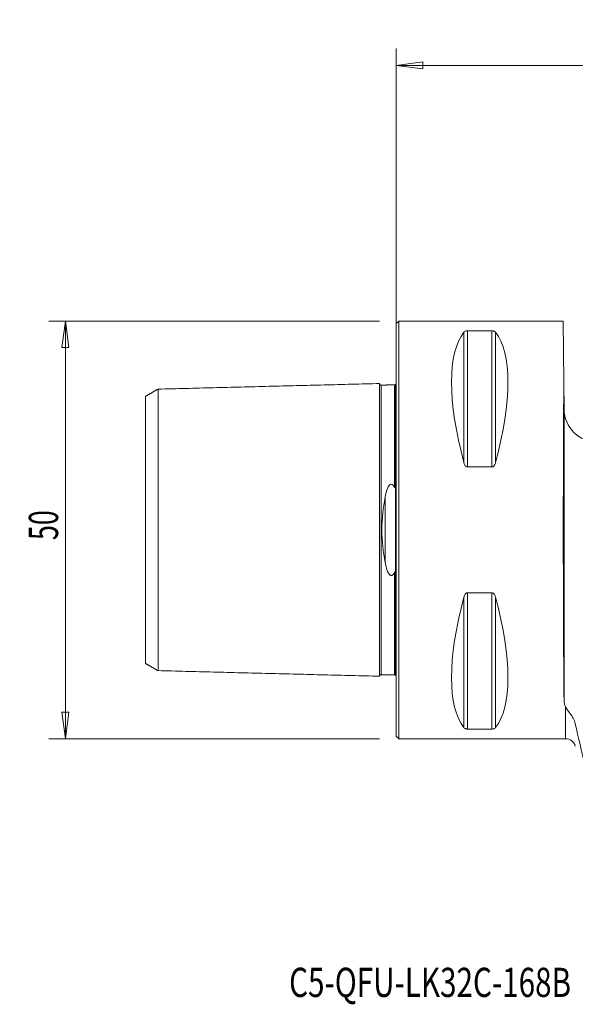
# Model space of a CAD drawing. Units: millimetres. Extents: x -45 to 95, y -58 to 61.
# Drawn here: x -45 to 21, y -57 to 61 of the extents above; entities that cross this region are included whole.
import ezdxf

# ---------------------------------------------------------------- set-up
doc = ezdxf.new("R2010")
doc.units = ezdxf.units.MM
doc.layers.get('0').update_dxf_attribs({"linetype": 'CONTINUOUS'})
for name, color, linetype in [('1', 4, 'CONTINUOUS'), ('SK1', 4, 'CONTINUOUS'), ('SK2', 7, 'CONTINUOUS'), ('SK6', 5, 'CONTINUOUS')]:
    doc.layers.add(name, color=color, linetype=linetype)
doc.styles.add('iso_b_vert', font='simplex.shx')
doc.dimstyles.get("Standard").update_dxf_attribs({"dimtxt": 0.18, "dimasz": 0.18, "dimexe": 0.18, "dimexo": 0.0625, "dimgap": 0.09, "dimtad": 1, "dimzin": 0, "dimdsep": 52, "dimtxsty": 'Standard', "dimcen": 0.09, "dimadec": 0, "dimazin": 0, "dimtfac": 1, "dimtdec": 4, "dimtofl": 0, "dimtmove": 0, "dimatfit": 3, "dimfxl": 1, "dimtolj": 1, "dimtzin": 0, "dimarcsym": 0})

# ---------------------------------------------------------------- blocks, each defined once
blk = doc.blocks.new('DimnDraft3D1')
at = {"layer": 'SK2', "lineweight": 13}
for p, q in [((0, 2), (0, 57.613144)), ((67.6, -31), (67.6, 57.613144)), ((0, 55.613144), (3.174998, 56.03114)), ((0, 55.613144), (67.6, 55.613144)), ((0, 55.613144), (3.175002, 55.195147)), ((3.174998, 56.03114), (3.175002, 55.195147)), ((67.6, 55.613144), (64.424998, 56.03114)), ((64.425002, 55.195147), (64.424998, 56.03114)), ((67.6, 55.613144), (64.425002, 55.195147))]:
    blk.add_line(p, q, dxfattribs=at)
at = {"layer": 'SK2', "lineweight": 18, "insert": (30.567801, 56.488277), "char_height": 3.5, "attachment_point": 7, "line_spacing_factor": 1.084337, "style": 'iso_b_vert'}
blk.add_mtext('\\W0.7346;67.6', dxfattribs=at)
blk = doc.blocks.new('_CLOSED')
at = {"lineweight": -2}
for p, q in [((-1, 0.166667), (0, 0)), ((-1, 0.166667), (-1, -0.166667)), ((0, 0), (-1, -0.166667)), ((0, 0), (-1, 0))]:
    blk.add_line(p, q, dxfattribs=at)
blk = doc.blocks.new('DimnDraft3D3')
at = {"layer": 'SK2', "lineweight": 13}
for p, q in [((-2, 25), (-41.6, 25)), ((-39.6, 25), (-40.017997, 21.824998)), ((-39.6, -25), (-39.6, 25)), ((-39.6, 25), (-39.182003, 21.825002)), ((-39.182003, 21.825002), (-40.017997, 21.824998)), ((-40.017997, -21.825002), (-39.182003, -21.824998)), ((-39.6, -25), (-40.017997, -21.825002)), ((-39.6, -25), (-39.182003, -21.824998)), ((-2, -25), (-41.6, -25))]:
    blk.add_line(p, q, dxfattribs=at)
at = {"layer": 'SK2', "lineweight": 18, "insert": (-40.475134, -1.215466), "char_height": 3.5, "attachment_point": 7, "rotation": 90, "line_spacing_factor": 1.084337, "style": 'iso_b_vert'}
blk.add_mtext('\\W0.6740;50', dxfattribs=at)

msp = doc.modelspace()

# ---------------------------------------------------------------- linework, layer by layer
at = {"layer": '1', "lineweight": 18}
for p, q in [((0.3, 25), (0, 24.7)), ((20, 25), (0.3, 25)), ((0.3, 25), (0.3, -25)), ((20, 25), (20.07, 17.69)), ((0, -24.7), (0, 24.7)), ((8.54, 23.84), (11.46, 23.84)), ((20.09, 14.47), (20.07, 17.69)), ((11.46, 7.53), (8.54, 7.53)), ((-0.1, 5.01), (-0.1, -5.01)), ((8.54, -7.53), (11.46, -7.53)), ((0, -24.7), (0.3, -25)), ((11.46, -23.84), (8.54, -23.84)), ((0.3, -25), (20.28, -25))]:
    msp.add_line(p, q, dxfattribs=at)
at = {"layer": '1', "lineweight": 13}
for p, q in [((8.11, 8.06), (8.11, 23.67)), ((8.54, 7.53), (8.54, 23.84)), ((11.46, 7.53), (11.46, 23.84)), ((11.89, 8.06), (11.89, 23.67)), ((20.09, -20.41), (20.09, 14.47)), ((8.11, -23.67), (8.11, -8.06)), ((8.54, -23.84), (8.54, -7.53)), ((11.46, -23.84), (11.46, -7.53)), ((11.89, -23.67), (11.89, -8.06)), ((20.28, -25), (20.28, -21.19))]:
    msp.add_line(p, q, dxfattribs=at)
at = {"layer": '1', "lineweight": 18, "extrusion": (0, 0, -1)}
for centre, radius, start, end in [((-24.09, 14.5), 4, 270, 359.5), ((-20.28, -26.2), 1.2, 90, 165)]:
    msp.add_arc(centre, radius, start, end, dxfattribs=at)
for centre, major_axis, ratio, start_param, end_param in [((21.06, 0), (11.71, -24.68), 0.341999, 2.05976, 2.97438), ((-1.06, 0), (11.71, 24.68), 0.341999, 0.167213, 1.081833), ((20.22, 0), (0, 25), 0.008727, -2.526253, -0.784431), ((21.06, 0), (11.71, 24.68), 0.341999, -2.97438, -2.05976), ((-1.06, 0), (11.71, -24.68), 0.341999, -1.081833, -0.167213)]:
    msp.add_ellipse(centre, major_axis=major_axis, ratio=ratio, start_param=start_param, end_param=end_param, dxfattribs=at)
at = {"layer": '1', "lineweight": 18}
for points, knots in [([(8.11, 23.67), (8.11, 23.68), (8.12, 23.68), (8.16, 23.73), (8.2, 23.76), (8.29, 23.8), (8.32, 23.81), (8.39, 23.83), (8.42, 23.83), (8.48, 23.84), (8.51, 23.84), (8.54, 23.84)], [0, 0, 0, 0, 0.116145, 0.116145, 0.534465, 0.534465, 0.751252, 0.751252, 0.88857, 0.88857, 1, 1, 1, 1]), ([(11.46, 23.84), (11.48, 23.84), (11.49, 23.84), (11.53, 23.84), (11.56, 23.83), (11.63, 23.82), (11.66, 23.81), (11.72, 23.79), (11.75, 23.78), (11.83, 23.74), (11.87, 23.7), (11.89, 23.67)], [0, 0, 0, 0, 0.056996, 0.056996, 0.171592, 0.171592, 0.356465, 0.356465, 0.538791, 0.538791, 1, 1, 1, 1]), ([(-0.1, 5.01), (-0.1, 5.48), (-0.1, 6.43), (-0.1, 7.8), (-0.1, 9.56), (-0.1, 11.14), (-0.1, 12.55), (-0.1, 13.84), (-0.1, 15.22), (-0.1, 16.26), (-0.1, 16.86), (-0.1, 17.19), (-0.1, 17.36), (-0.1, 17.39), (-0.1, 17.4)], [0, 0, 0, 0, 0.063603, 0.13224, 0.200877, 0.338151, 0.406788, 0.475425, 0.612699, 0.749972, 0.818609, 0.887246, 0.955883, 1, 1, 1, 1]), ([(8.54, 7.53), (8.52, 7.53), (8.51, 7.53), (8.47, 7.54), (8.44, 7.55), (8.37, 7.58), (8.34, 7.61), (8.28, 7.68), (8.25, 7.71), (8.17, 7.85), (8.13, 7.95), (8.11, 8.06)], [0, 0, 0, 0, 0.056996, 0.056996, 0.171592, 0.171592, 0.356465, 0.356465, 0.538791, 0.538791, 1, 1, 1, 1]), ([(11.89, 8.06), (11.89, 8.03), (11.88, 8), (11.84, 7.88), (11.8, 7.79), (11.71, 7.66), (11.68, 7.62), (11.61, 7.57), (11.58, 7.55), (11.52, 7.53), (11.49, 7.53), (11.46, 7.53)], [0, 0, 0, 0, 0.116145, 0.116145, 0.534465, 0.534465, 0.751252, 0.751252, 0.88857, 0.88857, 1, 1, 1, 1]), ([(0, 5.58), (0, 5.44), (0, 5.29), (-0.04, 5.11), (-0.04, 5.08), (-0.06, 5.04), (-0.07, 5.03), (-0.08, 5.02), (-0.08, 5.02), (-0.09, 5.01), (-0.09, 5.01), (-0.1, 5.01), (-0.1, 5.01), (-0.1, 5.01)], [0, 0, 0, 0, 0.735239, 0.735239, 0.893555, 0.893555, 0.944268, 0.944268, 0.973274, 0.973274, 0.995703, 0.995703, 1, 1, 1, 1]), ([(-0.1, -17.4), (-0.1, -17.4), (-0.1, -17.37), (-0.1, -17.19), (-0.1, -16.86), (-0.1, -16.26), (-0.1, -15.22), (-0.1, -13.84), (-0.1, -12.55), (-0.1, -11.14), (-0.1, -9.56), (-0.1, -7.8), (-0.1, -6.43), (-0.1, -5.48), (-0.1, -5.01)], [0, 0, 0, 0, 0.05698, 0.124693, 0.192407, 0.26012, 0.395546, 0.530973, 0.598686, 0.6664, 0.801826, 0.86954, 0.937253, 1, 1, 1, 1]), ([(-0.1, -5.01), (-0.1, -5.01), (-0.09, -5.01), (-0.09, -5.01), (-0.08, -5.01), (-0.07, -5.02), (-0.07, -5.03), (-0.06, -5.04), (-0.06, -5.05), (-0.04, -5.08), (-0.04, -5.1), (-0.03, -5.15), (-0.02, -5.17), (0, -5.32), (0, -5.45), (0, -5.58)], [0, 0, 0, 0, 0.016027, 0.016027, 0.039594, 0.039594, 0.081996, 0.081996, 0.123775, 0.123775, 0.233164, 0.233164, 0.347525, 0.347525, 1, 1, 1, 1]), ([(8.11, -8.06), (8.11, -8.03), (8.12, -8), (8.16, -7.88), (8.2, -7.79), (8.29, -7.66), (8.32, -7.62), (8.39, -7.57), (8.42, -7.55), (8.48, -7.53), (8.51, -7.53), (8.54, -7.53)], [0, 0, 0, 0, 0.116145, 0.116145, 0.534465, 0.534465, 0.751252, 0.751252, 0.88857, 0.88857, 1, 1, 1, 1]), ([(11.46, -7.53), (11.48, -7.53), (11.49, -7.53), (11.53, -7.54), (11.56, -7.55), (11.63, -7.58), (11.66, -7.61), (11.72, -7.68), (11.75, -7.71), (11.83, -7.85), (11.87, -7.95), (11.89, -8.06)], [0, 0, 0, 0, 0.056996, 0.056996, 0.171592, 0.171592, 0.356465, 0.356465, 0.538791, 0.538791, 1, 1, 1, 1]), ([(21.44, -23.21), (21.33, -22.72), (21.07, -22.33), (20.61, -21.7), (20.41, -21.45), (20.28, -21.19)], [0, 0, 0, 0, 0.5, 0.5, 1, 1, 1, 1]), ([(8.54, -23.84), (8.52, -23.84), (8.51, -23.84), (8.47, -23.84), (8.44, -23.83), (8.37, -23.82), (8.34, -23.81), (8.28, -23.79), (8.25, -23.78), (8.17, -23.74), (8.13, -23.7), (8.11, -23.67)], [0, 0, 0, 0, 0.056996, 0.056996, 0.171592, 0.171592, 0.356465, 0.356465, 0.538791, 0.538791, 1, 1, 1, 1]), ([(11.89, -23.67), (11.89, -23.68), (11.88, -23.68), (11.84, -23.73), (11.8, -23.76), (11.71, -23.8), (11.68, -23.81), (11.61, -23.83), (11.58, -23.83), (11.52, -23.84), (11.49, -23.84), (11.46, -23.84)], [0, 0, 0, 0, 0.116145, 0.116145, 0.534465, 0.534465, 0.751252, 0.751252, 0.88857, 0.88857, 1, 1, 1, 1])]:
    msp.add_open_spline(points, degree=3, knots=knots, dxfattribs=at)
for points, degree in [([(-0.02, 17.48), (-0.03, 17.44), (-0.1, 17.4)], 2), ([(-0.1, -17.4), (-0.03, -17.44), (-0.02, -17.48)], 2), ([(20.09, -20.41), (20.1, -20.69), (20.16, -20.95), (20.28, -21.19)], 3), ([(21.44, -23.21), (21.8, -24.87), (22.19, -26.55), (22.6, -28.23)], 3)]:
    msp.add_open_spline(points, degree=degree, dxfattribs=at)
at = {"layer": 'SK1', "lineweight": 18}
for p, q in [((-1.8, 17.33), (-1.8, 17.33)), ((-0.19, 17.37), (-0.19, 17.37)), ((-0.1, 5.01), (-0.1, -5.01)), ((-1.8, -17.33), (-1.8, -17.33)), ((-0.19, -17.37), (-0.19, -17.37))]:
    msp.add_line(p, q, dxfattribs=at)
at = {"layer": 'SK1', "lineweight": 13}
msp.add_line((-1.32, 3.91), (-1.32, -3.91), dxfattribs=at)
at = {"layer": 'SK1', "lineweight": 18}
for points in [[(-28.5, 16.86), (-29.25, 16.43), (-30, 15.99)], [(-2, 17.52), (-15.25, 17.19), (-28.5, 16.85)], [(-0.19, 17.37), (-1, 17.35), (-1.8, 17.33)], [(-0.1, 17.4), (-0.14, 17.37), (-0.19, 17.37)], [(-30, -15.99), (-29.25, -16.43), (-28.5, -16.86)], [(-28.5, -16.85), (-15.25, -17.19), (-2, -17.52)], [(-1.8, -17.33), (-1, -17.35), (-0.19, -17.37)], [(-0.19, -17.37), (-0.14, -17.37), (-0.1, -17.4)]]:
    msp.add_open_spline(points, degree=2, dxfattribs=at)
for points, knots in [([(-28.5, 16.86), (-28.5, 16.85), (-28.5, 16.81), (-28.5, 16.65), (-28.5, 16.33), (-28.5, 15.74), (-28.5, 14.73), (-28.5, 13.38), (-28.5, 12.12), (-28.5, 10.74), (-28.5, 9.19), (-28.5, 7.47), (-28.5, 6.11), (-28.5, 4.67), (-28.5, 3.16), (-28.5, 1.86), (-28.5, 0.8), (-28.5, 0), (-28.5, -0.8), (-28.5, -1.86), (-28.5, -3.16), (-28.5, -4.67), (-28.5, -6.11), (-28.5, -7.47), (-28.5, -9.19), (-28.5, -10.74), (-28.5, -12.12), (-28.5, -13.38), (-28.5, -14.73), (-28.5, -15.74), (-28.5, -16.33), (-28.5, -16.65), (-28.5, -16.81), (-28.5, -16.85), (-28.5, -16.86)], [0, 0, 0, 0, 0.016183, 0.044642, 0.073102, 0.101562, 0.158482, 0.215402, 0.243861, 0.272321, 0.329241, 0.357701, 0.386161, 0.41462, 0.44308, 0.47154, 0.48577, 0.5, 0.51423, 0.52846, 0.55692, 0.585379, 0.613839, 0.642299, 0.670759, 0.727679, 0.756139, 0.784598, 0.841518, 0.898438, 0.926898, 0.955357, 0.983817, 1, 1, 1, 1]), ([(-1.8, 17.33), (-1.82, 17.33), (-1.86, 17.34), (-1.91, 17.36), (-1.94, 17.38), (-1.97, 17.42), (-1.99, 17.46), (-2, 17.5), (-2, 17.53)], [0, 0, 0, 0, 0.239503, 0.368423, 0.500069, 0.631703, 0.760591, 1, 1, 1, 1]), ([(-2, -17.52), (-2, -17.51), (-2, -17.47), (-2, -17.31), (-2, -16.98), (-2, -16.38), (-2, -15.33), (-2, -13.95), (-2, -12.66), (-2, -11.24), (-2, -9.65), (-2, -7.88), (-2, -6.46), (-2, -4.97), (-2, -3.38), (-2, -2), (-2, -0.86), (-2, 0), (-2, 0.86), (-2, 2), (-2, 3.38), (-2, 4.97), (-2, 6.46), (-2, 7.88), (-2, 9.65), (-2, 11.24), (-2, 12.66), (-2, 13.95), (-2, 15.33), (-2, 16.38), (-2, 16.98), (-2, 17.31), (-2, 17.47), (-2, 17.51), (-2, 17.52)], [0, 0, 0, 0, 0.013841, 0.042439, 0.071036, 0.099634, 0.156829, 0.214024, 0.242622, 0.271219, 0.328415, 0.357012, 0.38561, 0.414207, 0.442805, 0.471402, 0.485701, 0.5, 0.514299, 0.528597, 0.557195, 0.585793, 0.61439, 0.642988, 0.671585, 0.72878, 0.757378, 0.785976, 0.843171, 0.900366, 0.928963, 0.957561, 0.986159, 1, 1, 1, 1]), ([(-0.1, 5.01), (-0.1, 5.48), (-0.1, 6.43), (-0.1, 7.8), (-0.1, 9.56), (-0.1, 11.14), (-0.1, 12.55), (-0.1, 13.84), (-0.1, 15.22), (-0.1, 16.26), (-0.1, 16.86), (-0.1, 17.19), (-0.1, 17.37), (-0.1, 17.4), (-0.1, 17.4)], [0, 0, 0, 0, 0.062559, 0.130068, 0.197578, 0.332597, 0.400107, 0.467617, 0.602636, 0.737655, 0.805165, 0.872675, 0.940184, 1, 1, 1, 1]), ([(-30, 15.99), (-30, 15.99), (-30, 15.95), (-30, 15.8), (-30, 15.49), (-30, 14.92), (-30, 13.94), (-30, 12.65), (-30, 11.42), (-30, 10.08), (-30, 8.6), (-30, 6.95), (-30, 5.65), (-30, 4.28), (-30, 2.87), (-30, 1.68), (-30, 0.71), (-30, 0), (-30, -0.71), (-30, -1.68), (-30, -2.87), (-30, -4.28), (-30, -5.65), (-30, -6.95), (-30, -8.6), (-30, -10.08), (-30, -11.42), (-30, -12.65), (-30, -13.94), (-30, -14.92), (-30, -15.49), (-30, -15.8), (-30, -15.95), (-30, -15.99), (-30, -15.99)], [0, 0, 0, 0, 0.018181, 0.046524, 0.074866, 0.103208, 0.159893, 0.216577, 0.24492, 0.273262, 0.329946, 0.358289, 0.386631, 0.414973, 0.443316, 0.471658, 0.485829, 0.5, 0.514171, 0.528342, 0.556685, 0.585027, 0.613369, 0.641712, 0.670054, 0.726738, 0.755081, 0.783423, 0.840107, 0.896792, 0.925134, 0.953477, 0.981819, 1, 1, 1, 1]), ([(-0.19, 5.1), (-0.28, 5.27), (-0.42, 5.5), (-0.84, 5.41), (-0.93, 5.19), (-1.16, 4.67), (-1.25, 4.29), (-1.32, 3.91)], [0, 0, 0, 0, 0.25, 0.25, 0.5, 0.5, 1, 1, 1, 1]), ([(-0.1, 5.01), (-0.1, 5.01), (-0.11, 5.01), (-0.12, 5.01), (-0.12, 5.01), (-0.14, 5.02), (-0.14, 5.02), (-0.17, 5.05), (-0.18, 5.07), (-0.19, 5.1)], [0, 0, 0, 0, 0.069041, 0.069041, 0.224427, 0.224427, 0.376743, 0.376743, 1, 1, 1, 1]), ([(-1.32, 3.91), (-1.54, 2.67), (-1.72, 1.35), (-1.72, -1.34), (-1.54, -2.67), (-1.32, -3.91)], [0, 0, 0, 0, 0.5, 0.5, 1, 1, 1, 1]), ([(-1.32, -3.91), (-1.26, -4.23), (-1.18, -4.55), (-1.01, -5.01), (-0.95, -5.17), (-0.81, -5.34), (-0.77, -5.38), (-0.71, -5.42), (-0.68, -5.44), (-0.63, -5.46), (-0.61, -5.46), (-0.56, -5.46), (-0.53, -5.46), (-0.48, -5.44), (-0.46, -5.43), (-0.38, -5.38), (-0.34, -5.33), (-0.26, -5.22), (-0.22, -5.16), (-0.19, -5.1)], [0, 0, 0, 0, 0.422226, 0.422226, 0.63744, 0.63744, 0.703106, 0.703106, 0.739037, 0.739037, 0.76557, 0.76557, 0.795717, 0.795717, 0.825394, 0.825394, 0.91346, 0.91346, 1, 1, 1, 1]), ([(-0.19, -5.1), (-0.19, -5.09), (-0.18, -5.07), (-0.16, -5.04), (-0.15, -5.03), (-0.13, -5.01), (-0.12, -5.01), (-0.11, -5.01), (-0.11, -5.01), (-0.1, -5.01), (-0.1, -5.01), (-0.1, -5.01)], [0, 0, 0, 0, 0.372657, 0.372657, 0.742629, 0.742629, 0.887829, 0.887829, 0.970569, 0.970569, 1, 1, 1, 1]), ([(-0.1, -17.4), (-0.1, -17.4), (-0.1, -17.37), (-0.1, -17.19), (-0.1, -16.86), (-0.1, -16.26), (-0.1, -15.22), (-0.1, -13.84), (-0.1, -12.55), (-0.1, -11.14), (-0.1, -9.56), (-0.1, -7.8), (-0.1, -6.43), (-0.1, -5.48), (-0.1, -5.01)], [0, 0, 0, 0, 0.059836, 0.127344, 0.194852, 0.26236, 0.397377, 0.532393, 0.599902, 0.66741, 0.802426, 0.869935, 0.937443, 1, 1, 1, 1]), ([(-2, -17.53), (-2, -17.5), (-1.99, -17.46), (-1.97, -17.42), (-1.94, -17.38), (-1.91, -17.36), (-1.86, -17.34), (-1.82, -17.33), (-1.8, -17.33)], [0, 0, 0, 0, 0.239409, 0.368297, 0.499931, 0.631577, 0.760497, 1, 1, 1, 1])]:
    msp.add_open_spline(points, degree=3, knots=knots, dxfattribs=at)
at = {"layer": 'SK1', "lineweight": 13}
for points, knots in [([(-1.8, -17.33), (-1.8, -17.32), (-1.8, -17.28), (-1.8, -17.12), (-1.8, -16.79), (-1.8, -16.19), (-1.8, -15.16), (-1.8, -13.79), (-1.8, -12.5), (-1.8, -11.09), (-1.8, -9.51), (-1.8, -7.76), (-1.8, -6.36), (-1.8, -4.88), (-1.8, -3.32), (-1.8, -1.96), (-1.8, -0.84), (-1.8, 0), (-1.8, 0.84), (-1.8, 1.96), (-1.8, 3.32), (-1.8, 4.88), (-1.8, 6.36), (-1.8, 7.76), (-1.8, 9.51), (-1.8, 11.09), (-1.8, 12.5), (-1.8, 13.79), (-1.8, 15.16), (-1.8, 16.19), (-1.8, 16.79), (-1.8, 17.12), (-1.8, 17.28), (-1.8, 17.32), (-1.8, 17.33)], [0, 0, 0, 0, 0.014397, 0.042962, 0.071526, 0.100091, 0.157221, 0.214351, 0.242916, 0.271481, 0.32861, 0.357175, 0.38574, 0.414305, 0.44287, 0.471435, 0.485717, 0.5, 0.514282, 0.528565, 0.55713, 0.585694, 0.614259, 0.642824, 0.671389, 0.728519, 0.757084, 0.785649, 0.842778, 0.899908, 0.928473, 0.957038, 0.985603, 1, 1, 1, 1]), ([(-0.19, 5.1), (-0.19, 5.53), (-0.19, 6.45), (-0.19, 7.78), (-0.19, 9.54), (-0.19, 11.12), (-0.19, 12.53), (-0.19, 13.82), (-0.19, 15.19), (-0.19, 16.23), (-0.19, 16.83), (-0.19, 17.16), (-0.19, 17.32), (-0.19, 17.36), (-0.19, 17.37)], [0, 0, 0, 0, 0.059687, 0.129402, 0.199117, 0.338547, 0.408262, 0.477977, 0.617407, 0.756838, 0.826553, 0.896268, 0.965983, 1, 1, 1, 1]), ([(-0.19, -17.37), (-0.19, -17.36), (-0.19, -17.32), (-0.19, -17.16), (-0.19, -16.83), (-0.19, -16.23), (-0.19, -15.19), (-0.19, -13.82), (-0.19, -12.53), (-0.19, -11.12), (-0.19, -9.54), (-0.19, -7.78), (-0.19, -6.45), (-0.19, -5.53), (-0.19, -5.1)], [0, 0, 0, 0, 0.034017, 0.103732, 0.173447, 0.243162, 0.382592, 0.522023, 0.591738, 0.661453, 0.800883, 0.870598, 0.940313, 1, 1, 1, 1])]:
    msp.add_open_spline(points, degree=3, knots=knots, dxfattribs=at)

# ---------------------------------------------------------------- texts
at = {"layer": 'SK6', "lineweight": 18, "insert": (-12.82, -55.92), "char_height": 3.5, "attachment_point": 7, "line_spacing_factor": 1.084337, "style": 'iso_b_vert'}
msp.add_mtext('\\W0.7433;C5-QFU-LK32C-168B', dxfattribs=at)

# ---------------------------------------------------------------- dimensions: what is measured, and where the dimension line sits
at = {"layer": 'SK2', "lineweight": 13}
dim = msp.add_linear_dim(base=(67.6, 55.61), p1=(0, 2), p2=(67.6, -31), dimstyle='Standard', override={"dimtxt": 3.5, "dimasz": 3.175, "dimexe": 2, "dimexo": 2, "dimgap": 1.75, "dimtad": 1, "dimtih": 0, "dimdec": 1, "dimzin": 8, "dimpost": '<>', "dimtxsty": 'iso_b_vert', "dimblk1": 'CLOSED', "dimblk2": 'CLOSED', "dimsah": 1, "dimclrd": 2, "dimclre": 2, "dimclrt": 7, "dimtofl": 1, "dimtmove": 0}, dxfattribs=at)
dim.commit()
dim.dimension.update_dxf_attribs({"geometry": 'DimnDraft3D1', "text_midpoint": (29.69, 55.61)})
dim = msp.add_linear_dim(base=(-39.6, 25), p1=(-2, -25), p2=(-2, 25), angle=90, dimstyle='Standard', override={"dimtxt": 3.5, "dimasz": 3.175, "dimexe": 2, "dimexo": 2, "dimgap": 1.75, "dimtad": 1, "dimtih": 0, "dimtoh": 0, "dimdec": 1, "dimzin": 8, "dimpost": '<>', "dimtxsty": 'iso_b_vert', "dimblk1": 'CLOSED', "dimblk2": 'CLOSED', "dimsah": 1, "dimclrd": 2, "dimclre": 2, "dimclrt": 7, "dimtofl": 1, "dimtmove": 0}, dxfattribs=at)
dim.commit()
dim.dimension.update_dxf_attribs({"geometry": 'DimnDraft3D3', "text_midpoint": (-39.6, -2.09)})

doc.saveas('drawing.dxf')
